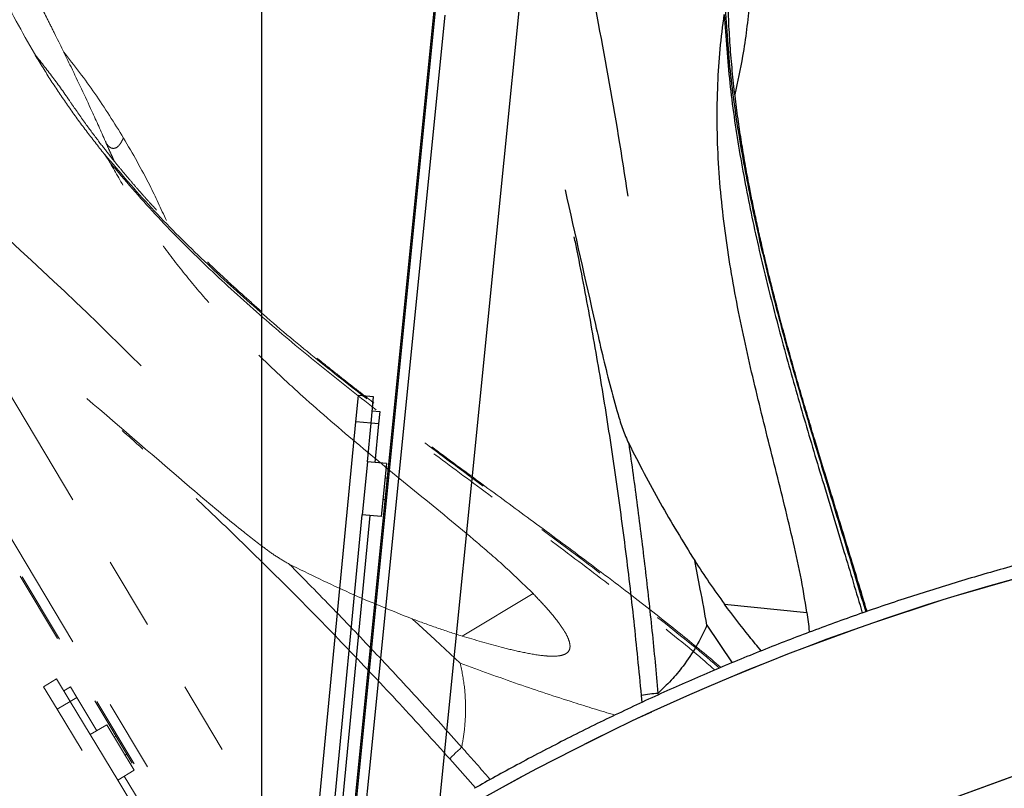
# Model space of a CAD drawing. Units: millimetres. Extents: x 0 to 297, y 0 to 210.
# Drawn here: x 143 to 160, y 102 to 116 of the extents above; entities that cross this region are included whole.
import ezdxf

# ---------------------------------------------------------------- set-up
doc = ezdxf.new("R2010")
doc.units = ezdxf.units.MM
doc.linetypes.add('SLD-Phantom', pattern=[12.7, 6.35, -1.27, 1.27, -1.27, 1.27, -1.27])
doc.linetypes.add('SLD-Solid', pattern=[0])
doc.layers.add('DEFAULT', color=179, linetype='SLD-Solid')
doc.styles.add('SLDTEXTSTYLE2', font='GOTHIC.TTF', dxfattribs={"width": 0.913})
doc.dimstyles.new('SLDDIMSTYLE0', dxfattribs={"dimtxt": 3.5, "dimasz": 3.302, "dimexe": 0, "dimexo": 0.0625, "dimgap": 0.875, "dimtad": 1, "dimdec": 0, "dimlfac": 15, "dimrnd": 1e-09, "dimzin": 12, "dimdsep": 46, "dimtxsty": 'SLDTEXTSTYLE2', "dimsah": 1, "dimcen": 0.09, "dimadec": 0, "dimazin": 3, "dimtfac": 1, "dimtdec": 0, "dimtofl": 0, "dimtmove": 0, "dimatfit": 3, "dimfxl": 1, "dimfrac": 2, "dimtolj": 1, "dimtzin": 12, "dimarcsym": 0})

# ---------------------------------------------------------------- blocks, each defined once
blk = doc.blocks.new('_D_1')
at = {"layer": 'DEFAULT', "transparency": 16777216}
for p, q in [((158.603, 141.04), (82.23, 141.04)), ((83.23, 141.04), (83.23, 42.574)), ((143.5, 42.574), (82.23, 42.574))]:
    blk.add_line(p, q, dxfattribs=at)
for points in [[(83.23, 141.04), (82.722, 137.738), (83.738, 137.738)], [(83.23, 42.574), (83.738, 45.876), (82.722, 45.876)]]:
    blk.add_solid(points, dxfattribs=at)
at = {"layer": 'DEFAULT', "transparency": 16777216, "char_height": 3.5, "attachment_point": 1, "rotation": 90, "style": 'SLDTEXTSTYLE2'}
for s, insert in [('Fully upright', (89.87, 48.156)), ('1667 Max', (78.757, 50.822)), ('Backrest', (84.313, 51.969)), (' Min', (73.201, 61.993)), ('1477', (73.201, 51.649))]:
    blk.add_mtext(s, dxfattribs=dict(at, insert=insert))
blk = doc.blocks.new('_D_2')
at = {"layer": 'DEFAULT', "transparency": 16777216}
for p, q in [((147.264, 86.451), (147.264, 163.865)), ((164.412, 141.996), (164.412, 163.865)), ((147.264, 162.865), (96.42, 162.865)), ((164.412, 162.865), (147.264, 162.865))]:
    blk.add_line(p, q, dxfattribs=at)
for points in [[(147.264, 162.865), (150.566, 162.357), (150.566, 163.373)], [(164.412, 162.865), (161.11, 163.373), (161.11, 162.357)]]:
    blk.add_solid(points, dxfattribs=at)
at = {"layer": 'DEFAULT', "transparency": 16777216, "char_height": 3.5, "attachment_point": 1, "style": 'SLDTEXTSTYLE2'}
for s, insert in [('257', (105.884, 167.338)), ('Backrest', (100.233, 161.782)), ('Fully upright', (96.42, 156.226))]:
    blk.add_mtext(s, dxfattribs=dict(at, insert=insert))
blk = doc.blocks.new('_D_8')
at = {"layer": 'DEFAULT', "transparency": 16777216}
for p, q in [((131.888, 135.983), (107.651, 135.983)), ((108.651, 135.983), (108.651, 42.574)), ((143.5, 42.574), (107.651, 42.574))]:
    blk.add_line(p, q, dxfattribs=at)
for points in [[(108.651, 135.983), (108.143, 132.681), (109.159, 132.681)], [(108.651, 42.574), (109.159, 45.876), (108.143, 45.876)]]:
    blk.add_solid(points, dxfattribs=at)
at = {"layer": 'DEFAULT', "transparency": 16777216, "char_height": 3.5, "attachment_point": 1, "rotation": 90, "style": 'SLDTEXTSTYLE2'}
for s, insert in [('Fully reclined', (115.291, 46.919)), ('1591 Max', (104.178, 50.822)), ('Backrest', (109.735, 51.969)), (' Min', (98.622, 61.993)), ('1401', (98.622, 51.649))]:
    blk.add_mtext(s, dxfattribs=dict(at, insert=insert))

msp = doc.modelspace()

# ---------------------------------------------------------------- linework, layer by layer
at = {"color": 7, "linetype": 'SLD-Solid', "lineweight": 25}
for p, q in [((150.5346815, 118.3516188), (147.2411116, 85.4531073)), ((150.5545634, 118.3235324), (147.2635801, 85.4508579)), ((150.4617742, 115.6156411), (149.1335732, 102.3486271)), ((148.9070972, 108.5164146), (148.9511953, 108.975567)), ((149.2166405, 108.950073), (148.9511953, 108.975567)), ((149.1725424, 108.4909206), (149.2166405, 108.950073)), ((149.1931691, 108.7056863), (149.3258917, 108.6929393)), ((149.3258917, 108.6929393), (149.3052267, 108.4777747)), ((147.6127609, 95.0396927), (148.9070972, 108.5164146)), ((149.1725424, 108.4909206), (148.9070972, 108.5164146)), ((149.107734, 107.8161309), (149.1725424, 108.4909206)), ((149.3052267, 108.4777747), (149.1725041, 108.4905217)), ((149.3052267, 108.4777747), (149.2404567, 107.8033839)), ((149.107734, 107.8161309), (149.0190709, 106.8929644)), ((149.4395406, 107.7842635), (149.107734, 107.8161309)), ((149.4395406, 107.7842635), (149.3508775, 106.8610969)), ((149.4509061, 107.5261018), (149.4150905, 107.5296874)), ((149.380036, 107.1646973), (149.4143806, 107.1612589)), ((152.0395582, 99.291017), (173.8333714, 107.2233162)), ((147.9923721, 96.2029023), (149.0190709, 106.8929644)), ((149.1517936, 106.8802174), (148.1250947, 96.1901553)), ((149.3508775, 106.8610969), (149.0190709, 106.8929644)), ((155.3459802, 105.328276), (156.7833219, 105.1843794)), ((153.9050451, 103.6145741), (153.8947988, 103.7346371)), ((149.1335732, 102.3486271), (147.5065269, 86.096535))]:
    msp.add_line(p, q, dxfattribs=at)
at = {"color": 8, "linetype": 'SLD-Solid', "lineweight": 25}
for p, q in [((151.9422128, 117.6096004), (150.3513594, 101.7190288)), ((155.0379447, 104.9666296), (155.4771829, 104.3056716))]:
    msp.add_line(p, q, dxfattribs=at)
at = {"color": 8, "linetype": 'SLD-Phantom', "lineweight": 18}
for p, q in [((140.7069631, 112.6044623), (151.2054634, 95.0500211)), ((139.1672641, 112.3503033), (151.0356561, 92.5052793))]:
    msp.add_line(p, q, dxfattribs=at)
at = {"color": 7, "linetype": 'SLD-Phantom', "lineweight": 18}
for p, q in [((139.1345571, 112.3609982), (151.0334572, 92.4649618)), ((140.707233, 110.1210027), (147.550794, 98.6779501)), ((152.0395582, 99.291017), (173.8333714, 107.2233162)), ((150.7618204, 104.7739831), (152.001555, 105.5154111)), ((143.6816571, 104.0273209), (143.4533497, 103.8895281)), ((143.9200035, 103.6324075), (143.6816571, 104.0273209)), ((143.6916961, 103.4946147), (143.4533497, 103.8895281)), ((143.8085184, 103.8171259), (143.9226721, 103.8860223)), ((143.9226721, 103.8860223), (144.0343642, 103.7009609)), ((144.0343642, 103.7009609), (143.9202105, 103.6320645)), ((144.0343642, 103.7009609), (144.384441, 103.1209227)), ((143.9200035, 103.6324075), (143.6916961, 103.4946147)), ((144.2702874, 103.0520263), (143.9200035, 103.6324075)), ((150.6874741, 91.9033926), (143.6916961, 103.4946147)), ((144.5556715, 103.2242673), (144.2702874, 103.0520263)), ((144.5556715, 103.2242673), (145.0348881, 102.4302591)), ((144.2702874, 103.0520263), (144.7495039, 102.2580181)), ((144.7187138, 103.0237834), (144.6878222, 103.0053085)), ((144.8772889, 102.6913834), (144.9069118, 102.7090995)), ((150.9935564, 102.1240929), (150.5469052, 102.6293563)), ((145.0348881, 102.4302591), (144.7495039, 102.2580181)), ((144.8636576, 102.3269145), (150.412878, 93.1324765)), ((150.2987243, 93.06358), (144.7495039, 102.2580181))]:
    msp.add_line(p, q, dxfattribs=at)
at = {"color": 7, "linetype": 'SLD-Solid', "lineweight": 25}
for centre, radius, start, end in [((79.8182977, 101.388583), 74.6666667, 8.525900229, 11.787377281), ((154.3312581, 101.4882716), 2.2883738, 93.71951852, 100.9953328)]:
    msp.add_arc(centre, radius, start, end, dxfattribs=at)
at = {"color": 7, "linetype": 'SLD-Phantom', "lineweight": 18}
for centre, radius, start, end in [((92.4747262, 56.5809686), 74.6666667, 45.124599713, 48.386076764), ((152.2366063, 101.0861244), 2.2883738, 130.318218, 137.59403228)]:
    msp.add_arc(centre, radius, start, end, dxfattribs=at)
at = {"color": 7, "linetype": 'SLD-Solid', "lineweight": 25}
msp.add_ellipse((171.5387143, 65.6357268), major_axis=(-14.245663, 39.1396375), ratio=0.9998936251, start_param=5.8789603945, end_param=6.447498721, dxfattribs=at)
at = {"color": 7, "linetype": 'SLD-Phantom', "lineweight": 18}
msp.add_ellipse((171.5387143, 65.6357268), major_axis=(-14.245663, 39.1396375), ratio=0.9998936251, start_param=5.8789603945, end_param=6.447498721, dxfattribs=at)
for points, knots in [([(143.292731, 114.9445729), (143.0804958, 115.3239209), (142.6560418, 116.0825875), (142.1059773, 117.2155968), (141.6063852, 118.322511), (141.3076494, 119.0428419), (141.1582327, 119.4031251)], [0, 0, 0, 0, 0.263601814, 0.527183149, 0.7635143303, 1, 1, 1, 1]), ([(144.5347573, 113.412874), (144.4562212, 113.588647), (144.2630217, 114.02105), (143.9631952, 114.6543801), (143.7027378, 115.1841213), (143.4811913, 115.6270753), (143.358496, 115.8692134), (143.2783375, 116.0274053)], [0, 0, 0, 0, 0.2026969442, 0.4986359389, 0.7248943911, 0.8202699125, 1, 1, 1, 1]), ([(144.4726209, 113.2436087), (144.3663837, 113.3791311), (144.1537998, 113.6503154), (143.8518344, 114.0706303), (143.5620521, 114.5006374), (143.3825434, 114.7965306), (143.292731, 114.9445729)], [0, 0, 0, 0, 0.2492985779, 0.4988539099, 0.7492649903, 1, 1, 1, 1]), ([(143.292731, 114.9445729), (143.3993998, 114.8086821), (143.6079806, 114.5429603), (143.8254076, 114.2461657), (143.9365737, 114.0771436), (143.9420271, 114.0688519)], [0, 0, 0, 0, 0.4988292571, 0.9754140896, 1, 1, 1, 1]), ([(144.851288, 113.4701281), (144.6884128, 113.7325061), (144.365025, 114.2534561), (143.9891177, 114.7378653), (143.8025372, 114.9783005)], [0, 0, 0, 0, 0.5036528575, 1, 1, 1, 1]), ([(155.2840881, 104.2257164), (155.0582602, 104.4148447), (154.5650214, 104.8279267), (153.7498562, 105.4655111), (152.864297, 106.1367513), (151.9701573, 106.7976503), (151.1240837, 107.4185655), (150.4719182, 107.8997085), (149.9981524, 108.253395), (149.6857516, 108.4886207), (149.3775788, 108.7230698), (149.073896, 108.956898), (148.7750108, 109.1902051), (148.4926263, 109.414033), (148.2685135, 109.5945203), (148.1084712, 109.7249756), (148.0062212, 109.8089536), (147.9068923, 109.8910461), (147.7837511, 109.9935303), (147.6124943, 110.1375844), (147.4016701, 110.3176979), (147.1773183, 110.5131028), (146.9630215, 110.7035841), (146.7233833, 110.920853), (146.4651138, 111.1611784), (146.1877601, 111.4278493), (145.9195434, 111.6942138), (145.6409584, 111.9809505), (145.4000628, 112.2396285), (145.2037988, 112.4580093), (145.0570604, 112.6253838), (144.9115367, 112.795718), (144.7644085, 112.9726232), (144.602454, 113.1729595), (144.412275, 113.4167661), (144.185404, 113.7197854), (144.0272998, 113.9471524), (143.9417635, 114.0701608)], [0, 0, 0, 0, 0.0577148735, 0.1260571848, 0.2030034035, 0.2758578294, 0.3444455036, 0.4091893888, 0.4350728228, 0.460725747, 0.4861403542, 0.5113093467, 0.5362259631, 0.5608690443, 0.5823663955, 0.5929892799, 0.6016247419, 0.6085065037, 0.6184846776, 0.6334931275, 0.653065176, 0.6737201495, 0.6927918252, 0.710294581, 0.7383948163, 0.763561885, 0.78791777, 0.8152810007, 0.8452339718, 0.8603410985, 0.8756624428, 0.8911101761, 0.9065475804, 0.9229896826, 0.9439720474, 0.9696881797, 1, 1, 1, 1]), ([(144.6861178, 113.0704164), (144.6749994, 113.0955261), (144.6468717, 113.1590495), (144.5960821, 113.274079), (144.5563568, 113.3639883), (144.5347573, 113.412874)], [0, 0, 0, 0, 0.2297348087, 0.5811894435, 1, 1, 1, 1]), ([(144.851288, 113.4701281), (145.0086059, 113.1981031), (145.2797732, 112.7292164), (145.5039873, 112.2363008), (145.5981234, 112.0293506)], [0, 0, 0, 0, 0.5801508929, 1, 1, 1, 1]), ([(144.4726209, 113.2436087), (144.4758228, 113.2395803), (144.4918336, 113.2194373), (144.5249512, 113.1759619), (144.5712552, 113.112468), (144.6012777, 113.0628943), (144.6163117, 113.03807)], [0, 0, 0, 0, 0.06149581745, 0.30749861179, 0.65322529847, 1, 1, 1, 1]), ([(152.001555, 105.5154111), (151.8434987, 105.6693598), (151.5269899, 105.9776432), (150.8551114, 106.5550134), (149.9997073, 107.2562848), (148.9721998, 108.0949645), (148.1318143, 108.8164708), (147.4765771, 109.4204727), (146.9936353, 109.892944), (146.5269272, 110.3830444), (146.0772899, 110.8958135), (145.6486332, 111.4328074), (145.2620684, 111.9725516), (144.9160375, 112.5074614), (144.7162929, 112.8610719), (144.6163117, 113.03807)], [0, 0, 0, 0, 0.0623779308, 0.1249122279, 0.2502803101, 0.3749580634, 0.4996821558, 0.5632530585, 0.6268749777, 0.6907049852, 0.754634443, 0.8197685068, 0.8850627812, 0.9424687176, 1, 1, 1, 1]), ([(144.2085948, 108.9245692), (144.8173951, 108.3999526), (145.6985058, 107.6406801), (146.7212903, 106.7691524), (147.2170113, 106.380067), (147.5088936, 106.1661022), (147.6660617, 106.0751038), (147.7448155, 106.0295064)], [0, 0, 0, 0, 0.5272224171, 0.7630439478, 0.8812003439, 0.9404718862, 1, 1, 1, 1]), ([(150.5469052, 102.6293563), (150.2547789, 102.9525866), (149.6705274, 103.599046), (148.7728516, 104.5491118), (147.8599518, 105.4841528), (146.9295628, 106.4044737), (145.9815301, 107.3072713), (145.2803218, 107.9594556), (144.8908381, 108.3050848), (144.8278788, 108.3609551)], [0, 0, 0, 0, 0.1609236444, 0.3218466985, 0.483118743, 0.6443910129, 0.8065591339, 0.9687306508, 1, 1, 1, 1]), ([(173.8362106, 107.4455264), (173.6718647, 107.4540204), (173.1960174, 107.4786136), (172.4078898, 107.5033091), (171.4720795, 107.512754), (170.5363244, 107.5009868), (169.6011192, 107.4683761), (168.6669219, 107.414845), (167.7341984, 107.3404487), (166.8034113, 107.24522), (165.8750228, 107.1292106), (164.9494936, 106.9924799), (164.0272827, 106.835098), (163.1088477, 106.6571448), (162.194644, 106.4587103), (161.2851247, 106.2398945), (160.380741, 106.000807), (159.4819411, 105.7415676), (158.5891706, 105.4623056), (157.7028722, 105.1631599), (156.823485, 104.8442798), (155.9514473, 104.5058218), (155.0871881, 104.1479622), (154.2311543, 103.7708485), (153.3837063, 103.3747808), (152.5455049, 102.9595323), (151.7424365, 102.5406391), (151.2234351, 102.252021), (150.9769188, 102.1149326)], [0, 0, 0, 0, 0.0207676699, 0.0601307085, 0.0994877837, 0.1388386261, 0.1781835707, 0.2175229644, 0.2568571654, 0.2961865419, 0.335511472, 0.3748323426, 0.4141495487, 0.4534634925, 0.4927745829, 0.5320832343, 0.5713898661, 0.6106949017, 0.6499987676, 0.6893018928, 0.7286047075, 0.7679076429, 0.8072109936, 0.8465151818, 0.8858206359, 0.9251277814, 0.9644370408, 1, 1, 1, 1]), ([(147.7448155, 106.0295064), (148.0013136, 105.7693302), (148.5143972, 105.2488893), (149.2719924, 104.4542213), (150.0202957, 103.6491065), (150.5119655, 103.1048466), (150.7559538, 102.8309249), (150.7559547, 102.8309239)], [0, 0, 0, 0, 0.2497865726, 0.4996581103, 0.7497858583, 0.9999990909, 1, 1, 1, 1]), ([(147.7448155, 106.0295064), (148.0953127, 105.8569245), (148.7971378, 105.5113516), (149.5242969, 105.2205282), (149.8883068, 105.0749444)], [0, 0, 0, 0, 0.4994082268, 1, 1, 1, 1]), ([(152.001555, 105.5154111), (152.0777766, 105.4357688), (152.2304469, 105.2762469), (152.4087287, 105.0649284), (152.5366912, 104.8838369), (152.6090605, 104.755541), (152.6449636, 104.6487558), (152.6486605, 104.5762938), (152.6349326, 104.5252136), (152.6037345, 104.4833977), (152.545332, 104.4468146), (152.4416307, 104.4218027), (152.3000104, 104.4196), (152.0748742, 104.4407006), (151.7891756, 104.4946922), (151.3293828, 104.6050702), (150.9891131, 104.7063382), (150.7618204, 104.7739831)], [0, 0, 0, 0, 0.1053640545, 0.2110421827, 0.2637490184, 0.3170243553, 0.3512523008, 0.370152044, 0.3852562084, 0.4004360788, 0.4181964187, 0.4490169606, 0.4996574511, 0.5514786109, 0.6628736501, 0.7748069417, 1, 1, 1, 1]), ([(150.730136, 104.2999893), (150.5747378, 104.4455191), (150.2962146, 104.7063548), (150.0133506, 104.9619535), (149.8883068, 105.0749444)], [0, 0, 0, 0, 0.5579365519, 1, 1, 1, 1]), ([(149.8883068, 105.0749444), (150.0325279, 105.0212475), (150.3211214, 104.9137974), (150.6148694, 104.8206041), (150.7618204, 104.7739831)], [0, 0, 0, 0, 0.4997378037, 1, 1, 1, 1]), ([(150.730136, 104.2999893), (150.7576644, 104.1631217), (150.8125789, 103.8900939), (150.8279065, 103.5038558), (150.8096236, 103.1498245), (150.7738829, 102.9374532), (150.7559547, 102.8309239)], [0, 0, 0, 0, 0.2803891989, 0.5593291697, 0.7789514962, 1, 1, 1, 1])]:
    msp.add_open_spline(points, degree=3, knots=knots, dxfattribs=at)
at = {"color": 7, "linetype": 'SLD-Solid', "lineweight": 25}
for points, knots in [([(157.8335695, 105.2035953), (157.727984, 105.5535601), (157.5215248, 106.2378721), (157.2134011, 107.2353991), (156.9768285, 108.0105513), (156.8073303, 108.5769591), (156.696771, 108.9520619), (156.5891397, 109.3240193), (156.4847438, 109.6928016), (156.3838887, 110.0583051), (156.2906294, 110.4063607), (156.2183124, 110.6848789), (156.1676038, 110.8850309), (156.1355826, 111.0134131), (156.1047824, 111.13854), (156.0670226, 111.2942351), (156.0154183, 111.5119907), (155.953547, 111.7822861), (155.8899321, 112.0729234), (155.8314541, 112.3536128), (155.7686023, 112.6709169), (155.7045392, 113.0178395), (155.640862, 113.3972913), (155.5843376, 113.7710496), (155.5316353, 114.167345), (155.4924624, 114.5186432), (155.4650956, 114.81098), (155.4470793, 115.0328399), (155.4318027, 115.2563516), (155.4191557, 115.4860954), (155.4085754, 115.74349), (155.4012529, 116.0526115), (155.3997759, 116.4311467), (155.4084028, 116.7079468), (155.41307, 116.8576991)], [0, 0, 0, 0, 0.090197742, 0.1763703521, 0.2577136785, 0.2902332687, 0.3224632496, 0.3543938124, 0.3860157882, 0.4173206822, 0.4482819103, 0.4752908864, 0.4886373323, 0.4994868079, 0.5081329587, 0.5206693991, 0.5395258091, 0.5641158614, 0.5900664859, 0.6140278767, 0.6360180983, 0.6713228473, 0.702942406, 0.7335428048, 0.7679215912, 0.8055540919, 0.824534478, 0.8437840042, 0.8631923237, 0.8825876661, 0.903245297, 0.9296072514, 0.9619166462, 1, 1, 1, 1]), ([(155.785521, 115.8337097), (155.7496376, 115.5215256), (155.6877857, 114.9834171), (155.5739122, 114.4540112), (155.5261025, 114.2317406)], [0, 0, 0, 0, 0.58015089287, 1, 1, 1, 1]), ([(156.7833219, 105.1843794), (156.7482146, 105.4022084), (156.6779121, 105.8384126), (156.4827392, 106.7025217), (156.214097, 107.7755217), (155.8892085, 109.0614466), (155.6446877, 110.1417377), (155.478753, 111.0173059), (155.3727229, 111.6845537), (155.2902363, 112.3562759), (155.2349698, 113.0360196), (155.2109903, 113.7227029), (155.2224431, 114.3864988), (155.2635556, 115.0222469), (155.3140194, 115.4252254), (155.3392788, 115.6269345)], [0, 0, 0, 0, 0.0623779308, 0.1249122279, 0.2502803101, 0.3749580634, 0.4996821558, 0.5632530585, 0.6268749777, 0.6907049852, 0.754634443, 0.8197685068, 0.8850627812, 0.9424687176, 1, 1, 1, 1]), ([(152.5594545, 112.567572), (152.7357194, 111.7835139), (152.990826, 110.6487543), (153.2907683, 109.3387646), (153.4589955, 108.7312227), (153.5623133, 108.3842619), (153.6357248, 108.2180256), (153.6723864, 108.1350075)], [0, 0, 0, 0, 0.527208746, 0.7630241619, 0.8811774942, 0.9406602672, 1, 1, 1, 1]), ([(153.8947988, 103.7346371), (153.8529828, 104.168304), (153.769351, 105.0356363), (153.6151046, 106.3335789), (153.439678, 107.6285357), (153.2414343, 108.922102), (153.0185781, 110.2121193), (152.844463, 111.1537781), (152.7378398, 111.6634728), (152.7206044, 111.7458639)], [0, 0, 0, 0, 0.16092364444, 0.32184669863, 0.48311874313, 0.64439101311, 0.80655913414, 0.96873065108, 1, 1, 1, 1]), ([(153.6723864, 108.1350075), (153.7231923, 107.7732041), (153.8248213, 107.0494742), (153.9592559, 105.9598068), (154.0800022, 104.8672923), (154.1502387, 104.1372067), (154.182806, 103.7718264), (154.1828061, 103.7718251)], [0, 0, 0, 0, 0.2497865726, 0.4996581103, 0.7497858583, 0.9999990909, 1, 1, 1, 1]), ([(153.6723864, 108.1350075), (153.850882, 107.7874846), (154.2082961, 107.0916152), (154.6186911, 106.424596), (154.8241315, 106.0906917)], [0, 0, 0, 0, 0.4994082268, 1, 1, 1, 1]), ([(173.8362106, 107.4455264), (173.6718647, 107.4540204), (173.1960174, 107.4786136), (172.4078898, 107.5033091), (171.4720795, 107.512754), (170.5363244, 107.5009868), (169.6011192, 107.4683761), (168.6669219, 107.414845), (167.7341984, 107.3404487), (166.8034113, 107.24522), (165.8750228, 107.1292106), (164.9494936, 106.9924799), (164.0272827, 106.835098), (163.1088477, 106.6571448), (162.194644, 106.4587103), (161.2851247, 106.2398945), (160.380741, 106.000807), (159.4819411, 105.7415676), (158.5891706, 105.4623056), (157.7028722, 105.1631599), (156.823485, 104.8442798), (155.9514473, 104.5058218), (155.0871881, 104.1479622), (154.2311543, 103.7708485), (153.3837063, 103.3747808), (152.5455049, 102.9595323), (151.7424365, 102.5406391), (151.2234351, 102.252021), (150.9769188, 102.1149326)], [0, 0, 0, 0, 0.0207676699, 0.0601307085, 0.0994877837, 0.1388386261, 0.1781835707, 0.2175229644, 0.2568571654, 0.2961865419, 0.335511472, 0.3748323426, 0.4141495487, 0.4534634925, 0.4927745829, 0.5320832343, 0.5713898661, 0.6106949017, 0.6499987676, 0.6893018928, 0.7286047075, 0.7679076429, 0.8072109936, 0.8465151818, 0.8858206359, 0.9251277814, 0.9644370408, 1, 1, 1, 1]), ([(155.0379447, 104.9666296), (154.999952, 105.1761149), (154.931857, 105.5515793), (154.8571547, 105.9254272), (154.8241315, 106.0906917)], [0, 0, 0, 0, 0.5579365519, 1, 1, 1, 1]), ([(154.8241315, 106.0906917), (154.9079022, 105.9615967), (155.0755316, 105.703271), (155.2557991, 105.453318), (155.3459802, 105.328276)], [0, 0, 0, 0, 0.49973780366, 1, 1, 1, 1]), ([(155.9874392, 104.5160543), (155.9174379, 104.5982368), (155.6934533, 104.8611976), (155.48754, 105.1379894), (155.3459802, 105.328276)], [0, 0, 0, 0, 0.3125275936, 1, 1, 1, 1]), ([(156.7833219, 105.1843794), (156.7990751, 105.0751378), (156.815586, 104.9606427), (156.821599, 104.845213), (156.8218749, 104.8399165)], [0, 0, 0, 0, 0.9541147468, 1, 1, 1, 1]), ([(155.0379447, 104.9666296), (154.9784439, 104.8403354), (154.8597501, 104.5883998), (154.6417778, 104.2691775), (154.4160239, 103.9958506), (154.2607129, 103.8466612), (154.1828061, 103.7718251)], [0, 0, 0, 0, 0.2803891989, 0.5593291697, 0.7789514962, 1, 1, 1, 1])]:
    msp.add_open_spline(points, degree=3, knots=knots, dxfattribs=at)
at = {"color": 8, "linetype": 'SLD-Solid', "lineweight": 25}
for points, knots in [([(155.3464629, 115.8776167), (155.3728345, 115.4653807), (155.4255781, 114.6409013), (155.602229, 113.4154926), (155.8334687, 112.2016266), (156.1144207, 110.9997586), (156.4309519, 109.8082733), (156.7727152, 108.6248258), (157.1404646, 107.4069006), (157.4922833, 106.2659378), (157.7157352, 105.514486), (157.8104974, 105.195808)], [0, 0, 0, 0, 0.1122072739, 0.2244165091, 0.3366336064, 0.4488590127, 0.5610933309, 0.673336337, 0.7855872818, 0.9090711754, 1, 1, 1, 1]), ([(155.3392788, 115.6269345), (155.3668622, 115.2298128), (155.4220309, 114.4355451), (155.5939403, 113.2552345), (155.8161084, 112.0856723), (156.0844241, 110.9273087), (156.3861351, 109.7786514), (156.7118377, 108.6375864), (157.0628092, 107.4633559), (157.4148356, 106.3113454), (157.6447412, 105.5350453), (157.7511415, 105.175774)], [0, 0, 0, 0, 0.1105234187, 0.2210536418, 0.3315884537, 0.4421228549, 0.5526543053, 0.6631812306, 0.7737027807, 0.8952697534, 1, 1, 1, 1]), ([(154.1828061, 103.7718251), (154.1828063, 103.7718238), (154.1835988, 103.7630443), (154.1843291, 103.7542577), (154.1850593, 103.7454724)], [0, 0, 0, 0, 0.0001511957, 1, 1, 1, 1])]:
    msp.add_open_spline(points, degree=3, knots=knots, dxfattribs=at)
at = {"color": 8, "linetype": 'SLD-Phantom', "lineweight": 18}
for points, knots in [([(144.5328482, 113.4090386), (144.5748023, 113.3169786), (144.6215993, 113.2142917), (144.6684176, 113.0983249), (144.6732627, 113.0863237)], [0, 0, 0, 0, 0.8965124105, 1, 1, 1, 1]), ([(144.555031, 113.3669834), (144.5720364, 113.3477796), (144.6196907, 113.2939647), (144.6802237, 113.2852462), (144.7384623, 113.307222), (144.7828583, 113.3539949), (144.8172477, 113.408691), (144.8419472, 113.4610083), (144.8482586, 113.4671704), (144.851288, 113.4701281)], [0, 0, 0, 0, 0.10482099907, 0.29373920384, 0.44286316523, 0.59091117596, 0.73538242199, 0.8729871671, 1, 1, 1, 1]), ([(144.4726209, 113.2436087), (144.7395707, 112.9283757), (145.273475, 112.2979043), (146.1458923, 111.4194281), (147.0552551, 110.5827675), (147.9973684, 109.7853685), (148.961881, 109.0175533), (149.9417638, 108.2711016), (150.9634274, 107.5129732), (152.0209099, 106.7346716), (153.1082916, 105.9270831), (154.1791934, 105.0964328), (154.8987125, 104.5290192), (155.2471931, 104.2217593), (155.2559292, 104.2140566)], [0, 0, 0, 0, 0.0874752812, 0.1749520914, 0.2624350307, 0.3499244477, 0.4374208122, 0.5249239498, 0.6124332762, 0.7086996585, 0.8049712012, 0.9012464651, 0.997524345, 1, 1, 1, 1]), ([(144.6163117, 113.03807), (144.8752231, 112.7356939), (145.393062, 112.1309231), (146.2347849, 111.2858263), (147.1104502, 110.4793251), (148.0164824, 109.7093208), (148.9435574, 108.9670462), (149.8852965, 108.2450718), (150.8673659, 107.5119159), (151.8843797, 106.7599679), (152.9305551, 105.9805103), (153.9627292, 105.181689), (154.7145928, 104.5856595), (155.1078649, 104.2387208), (155.1741893, 104.1802104)], [0, 0, 0, 0, 0.0860386653, 0.1720826276, 0.2581301621, 0.3441773769, 0.4302222946, 0.5162636897, 0.6023009003, 0.6969365911, 0.7915664904, 0.8861900625, 0.9808062239, 1, 1, 1, 1]), ([(150.730136, 104.2999893), (151.0666986, 104.1765397), (151.7220712, 103.9361521), (152.6237453, 103.6411539), (153.1879997, 103.4638292), (153.4296504, 103.3935218), (153.4312069, 103.393069)], [0, 0, 0, 0, 0.3780150986, 0.7360909917, 0.9983001076, 1, 1, 1, 1]), ([(150.7559547, 102.8309239), (150.7559555, 102.8309229), (150.9081828, 102.66041), (151.074898, 102.473262), (151.2391493, 102.2838969), (151.2535826, 102.2672569)], [0, 0, 0, 0, 0.0000053185, 0.9121275092, 1, 1, 1, 1])]:
    msp.add_open_spline(points, degree=3, knots=knots, dxfattribs=at)

# ---------------------------------------------------------------- dimensions: what is measured, and where the dimension line sits
at = {"layer": 'DEFAULT'}
dim = msp.add_linear_dim(base=(147.2635801, 151.7548587), p1=(164.4117228, 140.9963128), p2=(147.2635801, 85.4508579), dimstyle='SLDDIMSTYLE0', dxfattribs=at)
dim.commit()
dim.dimension.update_dxf_attribs({"geometry": '_D_2', "text_midpoint": (109.7633563, 151.7548587), "dimtype": 160})
for base, p1, text, picture, middle in [((94.3404359, 42.5738649), (159.6033714, 141.0398691), '<> Min\\P1667 Max', '_D_1', (94.3404359, 61.4996907)), ((119.7615809, 42.5738649), (132.8882968, 135.9826423), '<> Min\\P1591 Max', '_D_8', (119.7615809, 61.4996907))]:
    dim = msp.add_linear_dim(base=base, p1=p1, p2=(144.4998234, 42.5738649), angle=90, text=text, dimstyle='SLDDIMSTYLE0', dxfattribs=at)
    dim.commit()
    dim.dimension.update_dxf_attribs({"geometry": picture, "text_midpoint": middle, "dimtype": 160})

doc.saveas('drawing.dxf')
